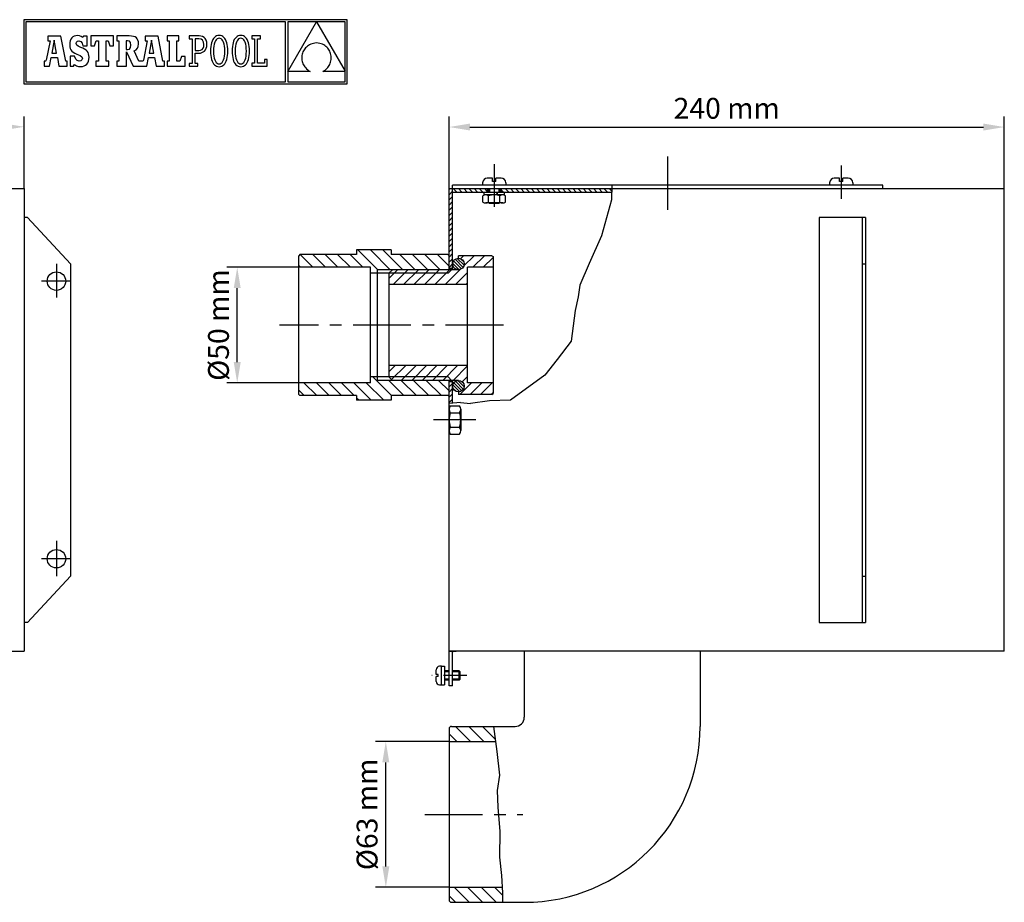
# Model space of a CAD drawing. Extents: x 47 to 804, y 194 to 586.
# Drawn here: x 378 to 804, y 205 to 586 of the extents above; entities that cross this region are included whole.
import ezdxf

# ---------------------------------------------------------------- set-up
doc = ezdxf.new("R2010")
doc.units = 0
doc.header["$LTSCALE"] = 20
doc.linetypes.add('CENTER', pattern=[2, 1.25, -0.25, 0.25, -0.25])
doc.linetypes.add('DASHDOT', pattern=[1, 0.5, -0.25, 0, -0.25])
doc.layers.get('0').update_dxf_attribs({"linetype": 'CONTINUOUS'})
doc.layers.get('DEFPOINTS').update_dxf_attribs({"linetype": 'CONTINUOUS'})
for name, color, linetype in [('1', 7, 'CONTINUOUS'), ('C', 1, 'CONTINUOUS'), ('E', 2, 'CENTER'), ('R1', 91, 'CONTINUOUS'), ('R2', 241, 'CONTINUOUS'), ('R3', 40, 'CONTINUOUS')]:
    doc.layers.add(name, color=color, linetype=linetype)
doc.styles.add('ROM', font='romans')
doc.dimstyles.new('STX3', dxfattribs={"dimscale": 3, "dimtxt": 3, "dimasz": 3, "dimexe": 1.5, "dimexo": 0, "dimgap": 1.2, "dimtad": 1, "dimdec": 3, "dimdsep": 46, "dimtxsty": 'ROM', "dimcen": 1, "dimclrd": 41, "dimclre": 41, "dimclrt": 256, "dimadec": 0, "dimazin": 0, "dimtfac": 1, "dimtix": 1, "dimtmove": 0, "dimatfit": 3, "dimfxl": 0, "dimtolj": 1, "dimarcsym": 0})

# ---------------------------------------------------------------- blocks, each defined once
blk = doc.blocks.new('*D5')
at = {"layer": 'C', "lineweight": -2}
for p, q in [((563.91, 513.34), (563.91, 544.44)), ((803.91, 513.34), (803.91, 544.44)), ((572.91, 539.94), (794.91, 539.94))]:
    blk.add_line(p, q, dxfattribs=at)
at = {"layer": 'C'}
for points in [[(572.91, 541.44), (572.91, 538.44), (563.91, 539.94)], [(794.91, 541.44), (794.91, 538.44), (803.91, 539.94)]]:
    blk.add_solid(points, dxfattribs=at)
at = {"layer": 'DEFPOINTS', "color": 0}
for p in [(803.91, 539.94), (563.91, 513.34), (803.91, 513.34)]:
    blk.add_point(p, dxfattribs=at)
at = {"layer": 'C', "insert": (683.91, 548.04), "char_height": 9, "attachment_point": 5, "style": 'ROM'}
blk.add_mtext('\\A1;240 mm', dxfattribs=at)
blk = doc.blocks.new('*D7')
at = {"layer": 'C', "lineweight": -2}
for p, q in [((563.91, 274.34), (532.05, 274.34)), ((536.55, 220.34), (536.55, 265.34)), ((563.91, 211.34), (532.05, 211.34))]:
    blk.add_line(p, q, dxfattribs=at)
at = {"layer": 'C'}
for points in [[(535.05, 265.34), (538.05, 265.34), (536.55, 274.34)], [(535.05, 220.34), (538.05, 220.34), (536.55, 211.34)]]:
    blk.add_solid(points, dxfattribs=at)
at = {"layer": 'DEFPOINTS', "color": 0}
for p in [(536.55, 274.34), (563.91, 274.34), (563.91, 211.34)]:
    blk.add_point(p, dxfattribs=at)
at = {"layer": 'C', "insert": (528.45, 242.84), "char_height": 9, "attachment_point": 5, "rotation": 90, "style": 'ROM'}
blk.add_mtext('\\A1;%%C63 mm', dxfattribs=at)
blk = doc.blocks.new('*D8')
at = {"layer": 'C', "lineweight": -2}
for p, q in [((133.18, 513.34), (133.18, 544.54)), ((380.18, 513.34), (380.18, 544.54)), ((142.18, 540.04), (371.18, 540.04))]:
    blk.add_line(p, q, dxfattribs=at)
at = {"layer": 'C'}
for points in [[(142.18, 541.54), (142.18, 538.54), (133.18, 540.04)], [(371.18, 541.54), (371.18, 538.54), (380.18, 540.04)]]:
    blk.add_solid(points, dxfattribs=at)
at = {"layer": 'DEFPOINTS', "color": 0}
for p in [(380.18, 540.04), (133.18, 513.34), (380.18, 513.34)]:
    blk.add_point(p, dxfattribs=at)
at = {"layer": 'C', "insert": (256.68, 548.14), "char_height": 9, "attachment_point": 5, "style": 'ROM'}
blk.add_mtext('\\A1;247 mm', dxfattribs=at)
blk = doc.blocks.new('076100001')
at = {"layer": 'R1'}
h = blk.add_hatch(dxfattribs=at)
h.set_pattern_fill('ANSI31', color=256, scale=0.3, angle=90, style=0)
h.set_pattern_definition([(135, (2957.1341, -1823.0381), (-0.6735192, -0.6735192), [])])
h.paths.add_polyline_path([(-1.5, 26.4, 1), (-6.5, 26.4, 1)])
h.paths.add_polyline_path([(-6.5, -26.4, 1), (-1.5, -26.4, 1)])
at = {"layer": 'R2'}
h = blk.add_hatch(dxfattribs=at)
h.set_pattern_fill('ANSI31', color=256, style=0)
h.set_pattern_definition([(45, (2953.7097, -1833.307), (-2.245064, 2.245064), [])])
h.paths.add_polyline_path([(0, 25), (11, 25), (11, 29.58), (10.5, 30), (-4, 30), (-4, 28.9, -0.414214), (-1.5, 26.4, -0.414214), (-4, 23.9), (-7, 23.9), (-8.48, 22.42), (-34, 22.42), (-34, 17.5), (0, 17.5)])
h.paths.add_polyline_path([(0, -17.5), (-34, -17.5), (-34, -22.42), (-8.48, -22.42), (-7, -23.9), (-4, -23.9, -0.414214), (-1.5, -26.4, -0.414214), (-4, -28.9), (-4, -30), (10.5, -30), (11, -29.58), (11, -25), (0, -25)])
h.paths.add_polyline_path([(-8.48, -22.42), (-34, -22.42), (-32.52, -23.9), (-7, -23.9)], flags=16)
h.paths.add_polyline_path([(-7, 23.9), (-32.52, 23.9), (-34, 22.42), (-8.48, 22.42)], flags=16)
for p, q in [((10.5, 30), (-4, 30)), ((-4, 28.9), (-4, 30)), ((10.5, 30), (11, 29.58)), ((11, 29.58), (11, -29.58)), ((-34, 22.42), (-32.52, 23.9)), ((-34, 22.42), (-34, -22.42)), ((-4, 23.9), (-32.52, 23.9)), ((0, -25), (0, 25)), ((11, 25), (0, 25)), ((0, 17.5), (-34, 17.5)), ((0, -17.5), (-34, -17.5)), ((-34, -22.42), (-32.52, -23.9)), ((-4, -23.9), (-32.52, -23.9)), ((11, -25), (0, -25)), ((-4, -28.9), (-4, -30)), ((10.5, -30), (11, -29.58)), ((10.5, -30), (-4, -30))]:
    blk.add_line(p, q)
for centre in [(-4, 26.4), (-4, -26.4)]:
    blk.add_circle(centre, 2.5)
at = {"layer": 'R1'}
for p, q in [((-8.48, 22.42), (-34, 22.42)), ((-8.48, 22.42), (-7, 23.9)), ((-8.48, -22.42), (-34, -22.42)), ((-8.48, -22.42), (-7, -23.9))]:
    blk.add_line(p, q, dxfattribs=at)
blk = doc.blocks.new('*D10')
at = {"layer": 'C', "lineweight": -2}
for p, q in [((499.67, 479.34), (467.81, 479.34)), ((472.31, 438.34), (472.31, 470.34)), ((498.91, 429.34), (467.81, 429.34))]:
    blk.add_line(p, q, dxfattribs=at)
at = {"layer": 'C'}
for points in [[(470.81, 470.34), (473.81, 470.34), (472.31, 479.34)], [(470.81, 438.34), (473.81, 438.34), (472.31, 429.34)]]:
    blk.add_solid(points, dxfattribs=at)
at = {"layer": 'DEFPOINTS', "color": 0}
for p in [(472.31, 479.34), (499.67, 479.34), (498.91, 429.34)]:
    blk.add_point(p, dxfattribs=at)
at = {"layer": 'C', "insert": (464.21, 454.34), "char_height": 9, "attachment_point": 5, "rotation": 90, "style": 'ROM'}
blk.add_mtext('\\A1;%%C50 mm', dxfattribs=at)

msp = doc.modelspace()

# ---------------------------------------------------------------- hatches: boundary and pattern name
at = {"layer": 'R1'}
h = msp.add_hatch(dxfattribs=at)
h.set_pattern_fill('ANSI31', color=256, scale=0.5, style=0)
h.set_pattern_definition([(45, (1061.1765, -1322.4298), (-1.122532, 1.122532), [])])
h.paths.add_polyline_path([(563.9087, 478.8399), (565.4087, 478.8399), (565.4087, 513.3399), (563.9087, 513.3399)])
h.paths.add_polyline_path([(565.4087, 429.8399), (563.9087, 429.8399), (563.9087, 420.4908), (565.4087, 420.627)])
h = msp.add_hatch(dxfattribs=at)
h.set_pattern_fill('ANSI31', color=256, scale=0.5, angle=90, style=0)
h.set_pattern_definition([(135, (1061.1765, -1322.4298), (-1.122532, -1.122532), [])])
h.paths.add_polyline_path([(634.2112, 511.8399), (634.2648, 513.3399), (586.4087, 513.3399), (586.4087, 511.8399)])
h.paths.add_polyline_path([(565.4087, 513.3399), (565.4087, 511.8399), (580.4087, 511.8399), (580.4087, 513.3399)])
h = msp.add_hatch(dxfattribs=at)
h.set_pattern_fill('ANSI31', color=256, scale=1.2, angle=90, style=0)
h.set_pattern_definition([(135, (1061.1765, -1305.2797), (-2.694077, -2.694077), [])])
h.paths.add_polyline_path([(538.9087, 421.8399), (538.9087, 423.8399), (563.4087, 423.8399), (563.9087, 424.3399), (563.9087, 430.4399), (539.3887, 430.4399), (532.9087, 430.4399), (532.9087, 431.9199), (529.9087, 431.9199), (529.9087, 429.3399), (498.9087, 429.3399), (498.9087, 424.3399), (499.4087, 423.8399), (523.9087, 423.8399), (523.9087, 421.8399)])
h.paths.add_polyline_path([(539.3887, 478.2399), (563.9087, 478.2399), (563.9087, 484.3399), (563.4087, 484.8399), (538.9087, 484.8399), (538.9087, 486.8399), (523.9087, 486.8399), (523.9087, 484.8399), (499.4087, 484.8399), (498.9087, 484.3399), (498.9087, 479.3399), (529.9087, 479.3399), (529.9087, 476.7599), (532.9087, 476.7599), (532.9087, 478.2399)])
h = msp.add_hatch(dxfattribs=at)
h.set_pattern_fill('ANSI31', color=256, scale=1.3, angle=90, style=0)
h.set_pattern_definition([(135, (1061.1765, -1305.2797), (-2.918583, -2.918583), [])])
h.paths.add_polyline_path([(583.0938, 280.8399), (564.9087, 280.8399, 0.41421356), (563.9087, 279.8399), (563.9087, 274.3399), (583.9642, 274.3399)])
h.paths.add_polyline_path([(587.0341, 208.8671), (586.8744, 211.3399), (563.9087, 211.3399), (563.9087, 205.8399, 0.41421356), (564.9087, 204.8399), (587.0341, 204.8399)])

# ---------------------------------------------------------------- linework, layer by layer
at = {"color": 7, "linetype": 'Continuous'}
for p, q in [((380.1194, 586.3372), (380.1194, 558.6493)), ((519.8793, 586.3372), (380.1194, 586.3372)), ((380.9994, 585.4572), (380.9994, 559.5293)), ((493.2287, 585.4572), (380.9994, 585.4572)), ((493.2287, 559.5293), (493.2287, 585.4572)), ((506.5244, 585.4222), (494.1486, 585.4222)), ((494.1486, 563.9867), (506.5244, 585.4222)), ((494.1486, 585.4222), (494.1486, 563.9867)), ((518.9993, 585.4222), (506.5687, 585.4222)), ((506.5687, 585.4222), (518.9993, 564.0874)), ((518.9993, 564.0874), (518.9993, 585.4222)), ((519.8793, 558.6493), (519.8793, 586.3372)), ((396.1317, 579.254), (390.4668, 579.254)), ((390.4668, 579.254), (390.4668, 577.1722)), ((398.1651, 568.3604), (396.1317, 579.254)), ((401.2689, 578.893), (400.7876, 578.4584)), ((401.8493, 579.2073), (401.2689, 578.893)), ((402.5261, 579.398), (401.8493, 579.2073)), ((403.2964, 579.4622), (402.5261, 579.398)), ((404.1739, 579.3791), (403.2964, 579.4622)), ((404.9057, 579.1195), (404.1739, 579.3791)), ((405.5416, 578.6679), (404.9057, 579.1195)), ((405.8868, 579.2721), (405.5416, 578.6679)), ((407.4931, 579.2721), (405.8868, 579.2721)), ((407.4931, 575.0062), (407.4931, 579.2721)), ((409.0105, 579.3024), (409.0105, 575.0417)), ((418.8389, 579.3024), (409.0105, 579.3024)), ((418.8389, 575.0417), (418.8389, 579.3024)), ((420.2639, 579.2912), (420.2639, 577.2015)), ((425.5663, 579.2912), (420.2639, 579.2912)), ((426.5886, 579.2462), (425.5663, 579.2912)), ((427.4464, 579.1061), (426.5886, 579.2462)), ((428.1483, 578.8631), (427.4464, 579.1061)), ((428.7031, 578.5096), (428.1483, 578.8631)), ((432.4892, 579.254), (432.4892, 577.1722)), ((438.1541, 579.254), (432.4892, 579.254)), ((440.1875, 568.3604), (438.1541, 579.254)), ((447.1139, 579.3024), (442.0789, 579.3024)), ((442.0789, 579.3024), (442.0789, 577.1722)), ((447.1139, 577.1722), (447.1139, 579.3024)), ((451.602, 579.2977), (451.6025, 578.0879)), ((452.8172, 579.2974), (451.602, 579.2977)), ((455.8406, 579.2974), (452.8172, 579.2974)), ((456.6331, 579.228), (455.8406, 579.2974)), ((457.3511, 579.017), (456.6331, 579.228)), ((457.9773, 578.6597), (457.3511, 579.017)), ((462.894, 579.0431), (462.4539, 578.6932)), ((463.3847, 579.2965), (462.894, 579.0431)), ((463.9256, 579.4507), (463.3847, 579.2965)), ((464.5165, 579.5027), (463.9256, 579.4507)), ((465.1076, 579.451), (464.5165, 579.5027)), ((465.6485, 579.2979), (465.1076, 579.451)), ((466.1392, 579.0457), (465.6485, 579.2979)), ((466.5793, 578.6973), (466.1392, 579.0457)), ((472.2277, 579.0431), (471.7876, 578.6932)), ((472.7184, 579.2965), (472.2277, 579.0431)), ((473.2594, 579.4507), (472.7184, 579.2965)), ((473.8504, 579.5027), (473.2594, 579.4507)), ((474.4413, 579.451), (473.8504, 579.5027)), ((474.9822, 579.2979), (474.4413, 579.451)), ((475.4728, 579.0457), (474.9822, 579.2979)), ((475.913, 578.6973), (475.4728, 579.0457)), ((478.6344, 579.3024), (478.6344, 578.0434)), ((482.4105, 579.3024), (478.6344, 579.3024)), ((482.4105, 578.0449), (482.4105, 579.3024)), ((391.3868, 577.1722), (389.774, 568.7735)), ((390.4668, 577.1722), (391.3868, 577.1722)), ((393.2267, 577.4627), (392.1651, 571.8952)), ((394.2398, 571.8955), (393.2267, 577.4627)), ((399.9672, 576.4622), (399.911, 575.5762)), ((399.911, 575.5762), (399.96, 574.6741)), ((399.96, 574.6741), (400.1169, 573.9093)), ((400.1339, 577.2399), (399.9672, 576.4622)), ((400.4083, 577.9064), (400.1339, 577.2399)), ((400.7876, 578.4584), (400.4083, 577.9064)), ((402.7607, 576.0082), (402.897, 576.6152)), ((402.913, 575.3352), (402.7607, 576.0082)), ((402.897, 576.6152), (403.275, 577.0187)), ((403.4952, 574.8274), (402.913, 575.3352)), ((403.275, 577.0187), (403.8488, 577.1652)), ((404.6953, 574.3157), (403.4952, 574.8274)), ((403.8488, 577.1652), (404.6715, 576.9086)), ((404.6715, 576.9086), (405.2485, 576.1724)), ((405.2485, 576.1724), (405.5416, 575.0062)), ((405.5416, 575.0062), (407.4931, 575.0062)), ((409.0105, 575.0417), (410.5596, 575.0417)), ((410.5596, 575.0417), (411.2859, 577.1722)), ((411.2859, 577.1722), (412.351, 577.1722)), ((412.351, 577.1722), (412.351, 568.3604)), ((415.595, 577.1722), (416.5633, 577.1722)), ((415.595, 568.3604), (415.595, 577.1722)), ((416.5633, 577.1722), (417.2895, 575.0417)), ((417.2895, 575.0417), (418.8389, 575.0417)), ((420.2639, 577.2015), (421.1105, 577.2015)), ((421.1105, 577.2015), (421.1105, 568.3587)), ((424.8582, 577.2016), (424.3748, 577.2016)), ((424.3748, 577.2016), (424.3748, 573.4363)), ((425.7225, 577.0308), (424.8582, 577.2016)), ((426.1876, 576.4569), (425.7225, 577.0308)), ((426.1767, 574.2756), (426.3264, 575.3879)), ((426.3264, 575.3879), (426.1876, 576.4569)), ((429.1196, 578.0379), (428.7031, 578.5096)), ((429.4062, 577.4404), (429.1196, 578.0379)), ((429.2084, 573.9717), (429.5276, 574.7732)), ((429.5718, 576.7093), (429.4062, 577.4404)), ((429.5276, 574.7732), (429.6251, 575.8369)), ((429.6251, 575.8369), (429.5718, 576.7093)), ((433.4094, 577.1722), (431.7964, 568.7735)), ((432.4892, 577.1722), (433.4094, 577.1722)), ((435.2492, 577.4627), (434.1874, 571.8952)), ((436.2625, 571.8955), (435.2492, 577.4627)), ((442.0789, 577.1722), (442.902, 577.1722)), ((442.902, 577.1722), (442.902, 568.3604)), ((446.1456, 568.3604), (446.1456, 577.1722)), ((446.1456, 577.1722), (447.1139, 577.1722)), ((451.6025, 578.0879), (452.8172, 578.0879)), ((452.8172, 578.0879), (452.8172, 567.4435)), ((455.7849, 578.0842), (454.1238, 578.0842)), ((454.1238, 578.0842), (454.1238, 573.0823)), ((456.6922, 577.9247), (455.7849, 578.0842)), ((457.3597, 577.452), (456.6922, 577.9247)), ((457.7716, 576.6747), (457.3597, 577.452)), ((457.5524, 574.0054), (457.8216, 574.7091)), ((457.9125, 575.6017), (457.7716, 576.6747)), ((457.8216, 574.7091), (457.9125, 575.6017)), ((458.4946, 578.1516), (457.9773, 578.6597)), ((458.8854, 577.488), (458.4946, 578.1516)), ((459.1326, 576.6645), (458.8854, 577.488)), ((458.9404, 573.9871), (459.1469, 574.7681)), ((459.2189, 575.6765), (459.1326, 576.6645)), ((459.1469, 574.7681), (459.2189, 575.6765)), ((460.8893, 574.7286), (460.8102, 573.7835)), ((461.0206, 575.5972), (460.8893, 574.7286)), ((461.2041, 576.3864), (461.0206, 575.5972)), ((461.4395, 577.0935), (461.2041, 576.3864)), ((461.7264, 577.7156), (461.4395, 577.0935)), ((462.0646, 578.2498), (461.7264, 577.7156)), ((462.4539, 578.6932), (462.0646, 578.2498)), ((462.2242, 574.9374), (462.1245, 573.9179)), ((462.3863, 575.8231), (462.2242, 574.9374)), ((462.6073, 576.5742), (462.3863, 575.8231)), ((462.8841, 577.1901), (462.6073, 576.5742)), ((463.213, 577.6702), (462.8841, 577.1901)), ((463.5908, 578.0139), (463.213, 577.6702)), ((464.014, 578.2206), (463.5908, 578.0139)), ((464.4793, 578.2896), (464.014, 578.2206)), ((464.9522, 578.2199), (464.4793, 578.2896)), ((465.3849, 578.0117), (464.9522, 578.2199)), ((465.7734, 577.666), (465.3849, 578.0117)), ((466.1135, 577.1839), (465.7734, 577.666)), ((466.4011, 576.5664), (466.1135, 577.1839)), ((466.632, 575.8147), (466.4011, 576.5664)), ((466.9687, 578.2554), (466.5793, 578.6973)), ((466.8021, 574.9299), (466.632, 575.8147)), ((466.9071, 573.9129), (466.8021, 574.9299)), ((467.3069, 577.7225), (466.9687, 578.2554)), ((467.5938, 577.1014), (467.3069, 577.7225)), ((467.8291, 576.3946), (467.5938, 577.1014)), ((468.0126, 575.6049), (467.8291, 576.3946)), ((468.1441, 574.735), (468.0126, 575.6049)), ((468.223, 573.7874), (468.1441, 574.735)), ((470.2229, 574.7286), (470.1438, 573.7835)), ((470.3542, 575.5972), (470.2229, 574.7286)), ((470.5377, 576.3864), (470.3542, 575.5972)), ((470.7731, 577.0935), (470.5377, 576.3864)), ((471.06, 577.7156), (470.7731, 577.0935)), ((471.3983, 578.2498), (471.06, 577.7156)), ((471.7876, 578.6932), (471.3983, 578.2498)), ((471.5578, 574.9374), (471.458, 573.9179)), ((471.72, 575.8231), (471.5578, 574.9374)), ((471.9411, 576.5742), (471.72, 575.8231)), ((472.2178, 577.1901), (471.9411, 576.5742)), ((472.5468, 577.6702), (472.2178, 577.1901)), ((472.9246, 578.0139), (472.5468, 577.6702)), ((473.3478, 578.2206), (472.9246, 578.0139)), ((473.8132, 578.2896), (473.3478, 578.2206)), ((474.286, 578.2199), (473.8132, 578.2896)), ((474.7187, 578.0117), (474.286, 578.2199)), ((475.1071, 577.666), (474.7187, 578.0117)), ((475.4471, 577.1839), (475.1071, 577.666)), ((475.7347, 576.5664), (475.4471, 577.1839)), ((475.9656, 575.8147), (475.7347, 576.5664)), ((476.3023, 578.2554), (475.913, 578.6973)), ((476.1356, 574.9299), (475.9656, 575.8147)), ((476.2407, 573.9129), (476.1356, 574.9299)), ((476.6405, 577.7225), (476.3023, 578.2554)), ((476.9274, 577.1014), (476.6405, 577.7225)), ((477.1627, 576.3946), (476.9274, 577.1014)), ((477.3462, 575.6049), (477.1627, 576.3946)), ((477.4776, 574.735), (477.3462, 575.6049)), ((477.5566, 573.7874), (477.4776, 574.735)), ((478.6344, 578.0434), (479.8435, 578.0434)), ((479.8435, 578.0434), (479.8435, 567.4822)), ((481.1508, 578.0449), (482.4105, 578.0449)), ((481.1508, 567.4887), (481.1508, 578.0449)), ((502.6231, 574.876), (502.2054, 574.5266)), ((503.0785, 575.1937), (502.6231, 574.876)), ((503.5716, 575.477), (503.0785, 575.1937)), ((504.1017, 575.7233), (503.5716, 575.477)), ((504.6687, 575.9298), (504.1017, 575.7233)), ((505.2722, 576.0938), (504.6687, 575.9298)), ((505.9117, 576.2127), (505.2722, 576.0938)), ((506.5871, 576.2836), (505.9117, 576.2127)), ((507.2995, 576.2094), (506.5871, 576.2836)), ((507.9686, 576.0834), (507.2995, 576.2094)), ((508.5948, 575.9089), (507.9686, 576.0834)), ((509.178, 575.6891), (508.5948, 575.9089)), ((509.7185, 575.427), (509.178, 575.6891)), ((510.2164, 575.1257), (509.7185, 575.427)), ((510.6718, 574.7882), (510.2164, 575.1257)), ((511.085, 574.4179), (510.6718, 574.7882)), ((392.1651, 571.8952), (394.2398, 571.8955)), ((400.1011, 570.5332), (400.1011, 566.2499)), ((401.9837, 570.5332), (400.1011, 570.5332)), ((400.1169, 573.9093), (400.3964, 573.2624)), ((400.3964, 573.2624), (400.8134, 572.7138)), ((400.8134, 572.7138), (401.3826, 572.2445)), ((401.3826, 572.2445), (402.1189, 571.835)), ((402.482, 569.3269), (401.9837, 570.5332)), ((402.1189, 571.835), (403.0371, 571.4659)), ((403.0371, 571.4659), (404.4828, 570.8684)), ((404.4828, 570.8684), (405.1955, 570.3131)), ((405.5968, 573.9603), (404.6953, 574.3157)), ((406.3513, 573.5743), (405.5968, 573.9603)), ((406.9669, 573.1483), (406.3513, 573.5743)), ((407.452, 572.6726), (406.9669, 573.1483)), ((407.8148, 572.138), (407.452, 572.6726)), ((408.0637, 571.5346), (407.8148, 572.138)), ((408.207, 570.8532), (408.0637, 571.5346)), ((408.2529, 570.0841), (408.207, 570.8532)), ((424.3748, 573.4363), (424.8755, 573.4363)), ((424.3868, 572.4345), (427.3107, 566.2306)), ((424.3888, 566.2306), (424.3868, 572.4345)), ((424.8755, 573.4363), (425.7046, 573.6391)), ((425.7046, 573.6391), (426.1767, 574.2756)), ((427.7425, 572.8836), (428.6268, 573.3646)), ((429.8495, 568.3587), (427.7425, 572.8836)), ((428.6268, 573.3646), (429.2084, 573.9717)), ((434.1874, 571.8952), (436.2625, 571.8955)), ((448.2761, 570.4906), (447.5498, 568.3604)), ((449.7771, 570.4906), (448.2761, 570.4906)), ((449.7771, 566.23), (449.7771, 570.4906)), ((454.1237, 571.869), (455.6728, 571.869)), ((454.1237, 567.4438), (454.1237, 571.869)), ((454.1238, 573.0823), (455.7289, 573.0823)), ((455.6728, 571.869), (456.3878, 571.9262)), ((455.7289, 573.0823), (456.5008, 573.1867)), ((456.3878, 571.9262), (457.0537, 572.0991)), ((456.5008, 573.1867), (457.1104, 573.4962)), ((457.0537, 572.0991), (457.6561, 572.3897)), ((457.1104, 573.4962), (457.5524, 574.0054)), ((457.6561, 572.3897), (458.1807, 572.7999)), ((458.1807, 572.7999), (458.6136, 573.3317)), ((458.6136, 573.3317), (458.9404, 573.9871)), ((460.8102, 573.7835), (460.7839, 572.7649)), ((460.7839, 572.7649), (460.8099, 571.7423)), ((460.8099, 571.7423), (460.8879, 570.7947)), ((460.8879, 570.7947), (461.0177, 569.9248)), ((462.1245, 573.9179), (462.0904, 572.765)), ((462.0904, 572.765), (462.1257, 571.617)), ((462.1257, 571.617), (462.2291, 570.5999)), ((462.2291, 570.5999), (462.3966, 569.7151)), ((466.6423, 569.7068), (466.807, 570.5924)), ((466.807, 570.5924), (466.9084, 571.612)), ((466.943, 572.765), (466.9071, 573.9129)), ((466.9084, 571.612), (466.943, 572.765)), ((468.0097, 569.9325), (468.1427, 570.8011)), ((468.1427, 570.8011), (468.2227, 571.7462)), ((468.2227, 571.7462), (468.2495, 572.7649)), ((468.2495, 572.7649), (468.223, 573.7874)), ((470.1438, 573.7835), (470.1175, 572.7649)), ((470.1175, 572.7649), (470.1435, 571.7423)), ((470.1435, 571.7423), (470.2215, 570.7947)), ((470.2215, 570.7947), (470.3513, 569.9248)), ((471.458, 573.9179), (471.424, 572.765)), ((471.424, 572.765), (471.4593, 571.617)), ((471.4593, 571.617), (471.5627, 570.5999)), ((471.5627, 570.5999), (471.7302, 569.7151)), ((475.9759, 569.7068), (476.1405, 570.5924)), ((476.1405, 570.5924), (476.242, 571.612)), ((476.2766, 572.765), (476.2407, 573.9129)), ((476.242, 571.612), (476.2766, 572.765)), ((477.3433, 569.9325), (477.4763, 570.8011)), ((477.4763, 570.8011), (477.5563, 571.7462)), ((477.5563, 571.7462), (477.583, 572.7649)), ((477.583, 572.7649), (477.5566, 573.7874)), ((500.2048, 570.404), (500.1842, 569.8869)), ((500.2667, 570.9166), (500.2048, 570.404)), ((500.3695, 571.4218), (500.2667, 570.9166)), ((500.5128, 571.9171), (500.3695, 571.4218)), ((500.6963, 572.3996), (500.5128, 571.9171)), ((500.9198, 572.8667), (500.6963, 572.3996)), ((501.1827, 573.3157), (500.9198, 572.8667)), ((501.4849, 573.7438), (501.1827, 573.3157)), ((501.8259, 574.1483), (501.4849, 573.7438)), ((502.2054, 574.5266), (501.8259, 574.1483)), ((511.456, 574.0177), (511.085, 574.4179)), ((511.785, 573.5909), (511.456, 574.0177)), ((512.0722, 573.1404), (511.785, 573.5909)), ((512.3177, 572.6695), (512.0722, 573.1404)), ((512.5218, 572.1811), (512.3177, 572.6695)), ((512.6845, 571.6785), (512.5218, 572.1811)), ((512.8059, 571.1649), (512.6845, 571.6785)), ((512.8863, 570.6431), (512.8059, 571.1649)), ((512.9258, 570.1165), (512.8863, 570.6431)), ((388.8207, 568.3604), (388.8207, 566.23)), ((389.1847, 568.3604), (388.8207, 568.3604)), ((388.8207, 566.23), (391.2093, 566.23)), ((389.4065, 568.3834), (389.1847, 568.3604)), ((389.6205, 568.5), (389.4065, 568.3834)), ((389.774, 568.7735), (389.6205, 568.5)), ((391.2093, 566.23), (391.8772, 570.0251)), ((391.8772, 570.0251), (394.5527, 570.0102)), ((394.5527, 570.0102), (395.1948, 566.23)), ((395.1948, 566.23), (398.843, 566.23)), ((398.843, 568.3604), (398.1651, 568.3604)), ((398.843, 566.23), (398.843, 568.3604)), ((400.1011, 566.2499), (401.5865, 566.2499)), ((401.5865, 566.2499), (401.9837, 566.9753)), ((401.9837, 566.9753), (402.83, 566.4464)), ((403.1491, 568.6424), (402.482, 569.3269)), ((402.83, 566.4464), (403.6763, 566.1516)), ((404.0388, 568.4261), (403.1491, 568.6424)), ((403.6763, 566.1516), (404.6261, 566.0601)), ((404.7259, 568.586), (404.0388, 568.4261)), ((404.6261, 566.0601), (405.4216, 566.1317)), ((405.2057, 569.0146), (404.7259, 568.586)), ((405.1955, 570.3131), (405.3861, 569.635)), ((405.3861, 569.635), (405.2057, 569.0146)), ((405.4216, 566.1317), (406.1328, 566.3416)), ((406.1328, 566.3416), (406.7527, 566.6822)), ((406.7527, 566.6822), (407.275, 567.146)), ((407.275, 567.146), (407.6928, 567.7256)), ((407.6928, 567.7256), (407.9995, 568.4135)), ((407.9995, 568.4135), (408.1884, 569.2021)), ((408.1884, 569.2021), (408.2529, 570.0841)), ((411.1407, 568.3604), (411.1407, 566.23)), ((412.351, 568.3604), (411.1407, 568.3604)), ((411.1407, 566.23), (416.7569, 566.23)), ((416.7569, 568.3604), (415.595, 568.3604)), ((416.7569, 566.23), (416.7569, 568.3604)), ((420.2639, 568.3587), (420.2639, 566.2306)), ((421.1105, 568.3587), (420.2639, 568.3587)), ((420.2639, 566.2306), (424.3888, 566.2306)), ((427.3107, 566.2306), (433.232, 566.23)), ((431.2073, 568.3604), (429.8495, 568.3587)), ((431.429, 568.3834), (431.2073, 568.3604)), ((431.643, 568.5), (431.429, 568.3834)), ((431.7964, 568.7735), (431.643, 568.5)), ((433.232, 566.23), (433.8998, 570.0251)), ((433.8998, 570.0251), (436.5751, 570.0102)), ((436.5751, 570.0102), (437.2175, 566.23)), ((437.2175, 566.23), (440.8653, 566.23)), ((440.8653, 568.3604), (440.1875, 568.3604)), ((440.8653, 566.23), (440.8653, 568.3604)), ((442.0789, 568.3604), (442.0789, 566.23)), ((442.902, 568.3604), (442.0789, 568.3604)), ((442.0789, 566.23), (449.7771, 566.23)), ((447.5498, 568.3604), (446.1456, 568.3604)), ((452.8172, 567.4435), (451.6113, 567.4432)), ((451.6113, 567.4432), (451.6113, 566.2323)), ((451.6113, 566.2323), (455.344, 566.2323)), ((455.3425, 567.4432), (454.1237, 567.4438)), ((455.344, 566.2323), (455.3425, 567.4432)), ((461.0177, 569.9248), (461.1993, 569.1351)), ((461.1993, 569.1351), (461.4324, 568.4283)), ((461.4324, 568.4283), (461.7171, 567.8072)), ((461.7171, 567.8072), (462.053, 567.2743)), ((462.053, 567.2743), (462.4401, 566.8324)), ((462.3966, 569.7151), (462.6246, 568.9634)), ((462.4401, 566.8324), (462.8783, 566.484)), ((462.6246, 568.9634), (462.909, 568.346)), ((462.8783, 566.484), (463.3674, 566.2318)), ((462.909, 568.346), (463.2462, 567.8638)), ((463.2462, 567.8638), (463.6321, 567.5181)), ((463.3674, 566.2318), (463.9074, 566.0787)), ((463.6321, 567.5181), (464.0631, 567.31)), ((464.0631, 567.31), (464.5353, 567.2403)), ((464.5353, 567.2403), (465.0014, 567.3093)), ((465.0014, 567.3093), (465.4264, 567.516)), ((465.0894, 566.079), (465.6313, 566.2332)), ((465.4264, 567.516), (465.8066, 567.8597)), ((465.6313, 566.2332), (466.1235, 566.4866)), ((465.8066, 567.8597), (466.1385, 568.3398)), ((466.1235, 566.4866), (466.5655, 566.8365)), ((466.1385, 568.3398), (466.4183, 568.9557)), ((466.4183, 568.9557), (466.6423, 569.7068)), ((466.5655, 566.8365), (466.957, 567.2799)), ((466.957, 567.2799), (467.2975, 567.8141)), ((467.2975, 567.8141), (467.5868, 568.4362)), ((467.5868, 568.4362), (467.8243, 569.1433)), ((467.8243, 569.1433), (468.0097, 569.9325)), ((470.3513, 569.9248), (470.5329, 569.1351)), ((470.5329, 569.1351), (470.766, 568.4283)), ((470.766, 568.4283), (471.0507, 567.8072)), ((471.0507, 567.8072), (471.3865, 567.2743)), ((471.3865, 567.2743), (471.7737, 566.8324)), ((471.7302, 569.7151), (471.9582, 568.9634)), ((471.7737, 566.8324), (472.2119, 566.484)), ((471.9582, 568.9634), (472.2427, 568.346)), ((472.2119, 566.484), (472.701, 566.2318)), ((472.2427, 568.346), (472.5798, 567.8638)), ((472.5798, 567.8638), (472.9659, 567.5181)), ((472.701, 566.2318), (473.241, 566.0787)), ((472.9659, 567.5181), (473.3968, 567.31)), ((473.3968, 567.31), (473.8689, 567.2403)), ((473.8689, 567.2403), (474.3349, 567.3093)), ((474.3349, 567.3093), (474.7599, 567.516)), ((474.423, 566.079), (474.9649, 566.2332)), ((474.7599, 567.516), (475.1402, 567.8597)), ((474.9649, 566.2332), (475.4571, 566.4866)), ((475.1402, 567.8597), (475.4721, 568.3398)), ((475.4571, 566.4866), (475.8992, 566.8365)), ((475.4721, 568.3398), (475.7519, 568.9557)), ((475.7519, 568.9557), (475.9759, 569.7068)), ((475.8992, 566.8365), (476.2907, 567.2799)), ((476.2907, 567.2799), (476.6312, 567.8141)), ((476.6312, 567.8141), (476.9204, 568.4362)), ((476.9204, 568.4362), (477.158, 569.1433)), ((477.158, 569.1433), (477.3433, 569.9325)), ((479.8435, 567.4822), (478.5877, 567.4822)), ((478.5877, 567.4822), (478.5877, 566.23)), ((478.5877, 566.23), (485.3147, 566.23)), ((484.1006, 567.4887), (481.1508, 567.4887)), ((484.1006, 569.0879), (484.1006, 567.4887)), ((485.3147, 569.0879), (484.1006, 569.0879)), ((485.3147, 566.23), (485.3147, 569.0879)), ((500.1842, 569.8869), (500.2051, 569.3677)), ((500.2051, 569.3677), (500.2679, 568.8494)), ((500.2679, 568.8494), (500.3731, 568.3346)), ((500.3731, 568.3346), (500.5207, 567.826)), ((500.5207, 567.826), (500.7113, 567.3263)), ((500.7113, 567.3263), (500.9453, 566.8381)), ((500.9453, 566.8381), (501.2227, 566.3643)), ((501.2227, 566.3643), (501.5442, 565.9076)), ((511.4658, 565.6703), (511.7876, 566.1008)), ((511.7876, 566.1008), (512.0698, 566.5546)), ((512.0698, 566.5546), (512.3123, 567.0283)), ((512.3123, 567.0283), (512.515, 567.5189)), ((512.515, 567.5189), (512.6778, 568.0232)), ((512.6778, 568.0232), (512.8003, 568.5384)), ((512.8003, 568.5384), (512.8827, 569.061)), ((512.8827, 569.061), (512.9245, 569.5881)), ((512.9245, 569.5881), (512.9258, 570.1165)), ((463.9074, 566.0787), (464.498, 566.027)), ((464.498, 566.027), (465.0894, 566.079)), ((473.241, 566.0787), (473.8316, 566.027)), ((473.8316, 566.027), (474.423, 566.079)), ((494.1486, 563.9736), (494.1486, 559.5296)), ((503.8227, 563.9736), (494.1486, 563.9736)), ((501.5442, 565.9076), (501.91, 565.4706)), ((501.91, 565.4706), (502.3204, 565.0559)), ((502.3204, 565.0559), (502.7758, 564.6664)), ((502.7758, 564.6664), (503.2764, 564.3047)), ((503.2764, 564.3047), (503.8227, 563.9736)), ((509.2697, 563.9736), (509.7867, 564.2417)), ((518.9993, 563.9736), (509.2697, 563.9736)), ((509.7867, 564.2417), (510.265, 564.5486)), ((510.265, 564.5486), (510.7044, 564.891)), ((510.7044, 564.891), (511.1047, 565.266)), ((511.1047, 565.266), (511.4658, 565.6703)), ((518.9993, 559.5296), (518.9993, 563.9736)), ((380.1194, 558.6493), (519.8793, 558.6493)), ((380.9994, 559.5293), (493.2287, 559.5293)), ((494.1486, 559.5296), (518.9993, 559.5296))]:
    msp.add_line(p, q, dxfattribs=at)
for p, q in [((578.4087, 515.8399), (578.4087, 514.8399)), ((582.6587, 517.8399), (580.4087, 517.8399)), ((582.6587, 516.3399), (582.6587, 517.8399)), ((584.1587, 516.3399), (582.6587, 516.3399)), ((586.4087, 517.8399), (584.1587, 517.8399)), ((584.1587, 516.3399), (584.1587, 517.8399)), ((588.4087, 515.8399), (588.4087, 514.8399)), ((728.4087, 515.8399), (728.4087, 514.8399)), ((732.6587, 517.8399), (730.4087, 517.8399)), ((732.6587, 516.3399), (732.6587, 517.8399)), ((734.1587, 516.3399), (732.6587, 516.3399)), ((736.4087, 517.8399), (734.1587, 517.8399)), ((734.1587, 516.3399), (734.1587, 517.8399)), ((738.4087, 515.8399), (738.4087, 514.8399)), ((133.1764, 513.3399), (380.1764, 513.3399)), ((380.1764, 513.3399), (380.1764, 313.3399)), ((563.9087, 513.3399), (803.9087, 513.3399)), ((563.9087, 478.2399), (563.9087, 513.3399)), ((751.4087, 514.8399), (565.4087, 514.8399)), ((565.4087, 513.3399), (565.4087, 514.8399)), ((565.4087, 478.2399), (565.4087, 513.3399)), ((565.4087, 511.8399), (634.2112, 511.8399)), ((588.4087, 514.8399), (578.4087, 514.8399)), ((579.0587, 510.6399), (579.0587, 511.8399)), ((580.4087, 513.3399), (580.4087, 511.8399)), ((580.4087, 511.8399), (583.4087, 511.8399)), ((580.9087, 513.3399), (580.9087, 511.8399)), ((583.4087, 511.8399), (586.4087, 511.8399)), ((584.3413, 511.8399), (584.5792, 510.6399)), ((584.5792, 511.8399), (584.8172, 510.6399)), ((585.9087, 513.3399), (585.9087, 511.8399)), ((586.4087, 513.3399), (586.4087, 511.8399)), ((587.7587, 511.8399), (587.7587, 510.6399)), ((738.4087, 514.8399), (728.4087, 514.8399)), ((751.4087, 513.3399), (751.4087, 514.8399)), ((803.9087, 313.3399), (803.9087, 513.3399)), ((578.5012, 507.5195), (578.5012, 510.2603)), ((587.7587, 510.6399), (579.0587, 510.6399)), ((587.0893, 510.6399), (579.7281, 510.6399)), ((587.0893, 507.1399), (579.7281, 507.1399)), ((580.955, 507.5195), (580.955, 510.2603)), ((581.1087, 507.1399), (581.4087, 506.8399)), ((585.4087, 506.8399), (581.4087, 506.8399)), ((585.7087, 507.1399), (585.4087, 506.8399)), ((585.8624, 507.5195), (585.8624, 510.2603)), ((588.3162, 507.5195), (588.3162, 510.2603)), ((381.6764, 500.8399), (380.1764, 500.8399)), ((381.6764, 500.8399), (400.1764, 480.8399)), ((723.9087, 500.8399), (723.9087, 325.8399)), ((743.9087, 500.8399), (723.9087, 500.8399)), ((742.4087, 500.8399), (742.4087, 325.8399)), ((743.9087, 500.8399), (743.9087, 325.8399)), ((523.9087, 486.8399), (523.9087, 484.8399)), ((538.9087, 486.8399), (523.9087, 486.8399)), ((538.9087, 486.8399), (538.9087, 484.8399)), ((499.4087, 484.8399), (498.9087, 484.3399)), ((498.9087, 424.3399), (498.9087, 484.3399)), ((523.9087, 484.8399), (499.4087, 484.8399)), ((563.4087, 484.8399), (538.9087, 484.8399)), ((563.4087, 484.8399), (563.9087, 484.3399)), ((400.1764, 480.8399), (400.1764, 345.8399)), ((529.9087, 479.3399), (498.9087, 479.3399)), ((529.9087, 429.3399), (529.9087, 479.3399)), ((537.9087, 476.7599), (529.9087, 476.7599)), ((532.9087, 430.4399), (532.9087, 478.2399)), ((565.4087, 478.8399), (563.9087, 478.8399)), ((742.4087, 480.8399), (743.9087, 480.8399)), ((537.9087, 431.9199), (529.9087, 431.9199)), ((563.9087, 313.3399), (563.9087, 430.4399)), ((565.4087, 420.627), (565.4087, 430.4399)), ((529.9087, 429.3399), (498.9087, 429.3399)), ((565.4087, 429.8399), (563.9087, 429.8399)), ((498.9087, 424.3399), (499.4087, 423.8399)), ((523.9087, 423.8399), (499.4087, 423.8399)), ((523.9087, 423.8399), (523.9087, 421.8399)), ((538.9087, 421.8399), (523.9087, 421.8399)), ((563.4087, 423.8399), (538.9087, 423.8399)), ((538.9087, 423.8399), (538.9087, 421.8399)), ((563.4087, 423.8399), (563.9087, 424.3399)), ((563.9087, 417.9407), (563.9087, 408.7392)), ((564.3832, 419.4743), (568.4342, 419.4743)), ((568.9087, 417.9407), (568.9087, 408.7392)), ((564.3832, 416.4071), (568.4342, 416.4071)), ((564.3832, 410.2728), (568.4342, 410.2728)), ((564.3832, 407.2056), (568.4342, 407.2056)), ((381.6764, 325.8399), (400.1764, 345.8399)), ((742.4087, 345.8399), (743.9087, 345.8399)), ((381.6764, 325.8399), (380.1764, 325.8399)), ((723.9087, 325.8399), (743.9087, 325.8399)), ((286.1764, 313.3399), (380.1764, 313.3399)), ((803.9087, 313.3399), (563.9087, 313.3399)), ((563.9087, 298.3399), (563.9087, 313.3399)), ((563.9087, 313.3399), (566.9087, 313.3399)), ((563.9087, 313.3399), (565.4087, 313.3399)), ((565.4087, 298.3399), (565.4087, 313.3399)), ((596.4087, 313.3399), (596.4087, 284.8399)), ((672.4087, 313.3399), (596.4087, 313.3399)), ((672.4087, 313.3399), (672.4087, 280.8399)), ((560.6763, 306.8399), (559.7763, 306.8399)), ((560.6763, 306.8399), (561.8964, 306.8399)), ((561.8964, 306.8399), (561.8964, 298.8399)), ((559.2421, 303.2899), (558.2763, 303.2899)), ((559.2421, 302.3899), (558.2763, 302.3899)), ((559.2421, 302.3899), (559.2421, 303.2899)), ((559.7763, 298.8399), (560.6763, 298.8399)), ((560.6763, 298.8399), (561.8964, 298.8399)), ((565.4087, 298.3399), (563.9087, 298.3399)), ((563.9087, 279.8399), (563.9087, 205.8399)), ((564.9087, 280.8399), (592.4087, 280.8399)), ((563.9087, 274.3399), (583.9642, 274.3399)), ((563.9087, 211.3399), (586.8744, 211.3399)), ((564.9087, 204.8399), (596.4087, 204.8399))]:
    msp.add_line(p, q)
at = {"linetype": 'Continuous'}
for p, q in [((560.6763, 298.8399), (560.6763, 306.8399)), ((558.2763, 303.2899), (558.2763, 305.3399)), ((558.2763, 300.3399), (558.2763, 302.3899)), ((563.9087, 304.8399), (561.8964, 304.8399)), ((568.2763, 304.8399), (565.4087, 304.8399)), ((568.2763, 300.8399), (568.2763, 304.8399)), ((568.6763, 304.4399), (568.2763, 304.8399)), ((568.6763, 301.2399), (568.6763, 304.4399)), ((563.9087, 300.8399), (561.8964, 300.8399)), ((568.2763, 300.8399), (565.4087, 300.8399)), ((568.2763, 300.8399), (568.6763, 301.2399))]:
    msp.add_line(p, q, dxfattribs=at)
for centre in [(394.1764, 473.3399), (394.1764, 353.3399)]:
    msp.add_circle(centre, 4)
for centre, radius, start, end in [((580.4087, 515.8399), 2, 90, 180), ((586.4087, 515.8399), 2, 360, 90), ((730.4087, 515.8399), 2, 90, 180), ((736.4087, 515.8399), 2, 360, 90), ((579.7281, 508.4675), 2.1724, 55.615753, 124.384247), ((579.7281, 509.3124), 2.1724, 235.615753, 304.384247), ((583.4087, 502.5195), 8.1204, 72.412046, 107.587954), ((583.4087, 515.2603), 8.1204, 252.412046, 287.587954), ((587.0893, 508.4675), 2.1724, 55.615753, 124.384247), ((587.0893, 509.3124), 2.1724, 235.615753, 304.384247), ((566.6243, 417.9407), 2.7156, 145.615753, 214.384247), ((566.1931, 417.9407), 2.7156, 325.615753, 34.384247), ((574.0592, 413.3399), 10.1505, 162.412046, 197.587954), ((558.7582, 413.3399), 10.1505, 342.412046, 17.587954), ((566.6243, 408.7392), 2.7156, 145.615753, 214.384247), ((566.1931, 408.7392), 2.7156, 325.615753, 34.384247), ((559.7763, 305.3399), 1.5, 90, 180), ((559.7763, 300.3399), 1.5, 180, 270), ((592.4087, 284.8399), 4, 270, 0), ((564.9087, 279.8399), 1, 90, 180), ((596.4087, 280.8399), 76, 270, 0), ((564.9087, 205.8399), 1, 180, 270)]:
    msp.add_arc(centre, radius, start, end)
for points in [[(565.4087, 512.8276), (565.921, 513.3399), (564.8964, 513.3399)], [(565.4087, 512.8276), (565.921, 513.3399), (564.8964, 513.3399)], [(564.421, 313.3399), (563.9087, 312.8276), (563.9087, 313.8522)], [(565.4087, 313.3399), (566.1332, 313.3399), (565.4087, 312.6154)]]:
    msp.add_solid(points)
at = {"layer": 'DEFPOINTS', "color": 0, "linetype": 'ByBlock'}
for p in [(498.9087, 479.3399), (498.9087, 429.4991)]:
    msp.add_point(p, dxfattribs=at)
at = {"layer": 'E'}
for p, q in [((583.4087, 523.8267), (583.4087, 505.4176)), ((658.4087, 504.1163), (658.4087, 527.2762)), ((583.4087, 521.0131), (583.4087, 508.8671)), ((733.4087, 523.3283), (733.4087, 508.8671)), ((394.1764, 480.8399), (394.1764, 466.2813)), ((400.1764, 473.3399), (387.7723, 473.3399)), ((587.394, 454.3399), (490.5861, 454.3399)), ((575.496, 413.3399), (557.2253, 413.3399)), ((394.1764, 361.1267), (394.1764, 345.8399)), ((400.1764, 353.3399), (387.7723, 353.3399)), ((553.3762, 242.8399), (595.7576, 242.8399))]:
    msp.add_line(p, q, dxfattribs=at)
at = {"layer": 'E', "linetype": 'DASHDOT'}
msp.add_line((571.5414, 302.8399), (554.5602, 302.8399), dxfattribs=at)
at = {"layer": 'R1'}
for p, q in [((581.4087, 513.3399), (581.4087, 511.8399)), ((585.4087, 513.3399), (585.4087, 511.8399)), ((581.4087, 507.1399), (581.4087, 506.8399)), ((585.4087, 507.1399), (585.4087, 506.8399)), ((539.3887, 478.2399), (532.9087, 478.2399)), ((539.3887, 430.4399), (532.9087, 430.4399))]:
    msp.add_line(p, q, dxfattribs=at)
at = {"layer": 'R1', "linetype": 'Continuous'}
for p, q in [((563.9087, 304.4399), (561.8964, 304.4399)), ((568.6763, 304.4399), (565.4087, 304.4399)), ((563.9087, 301.2399), (561.8964, 301.2399)), ((568.6763, 301.2399), (565.4087, 301.2399))]:
    msp.add_line(p, q, dxfattribs=at)
at = {"layer": 'R3'}
for p, q in [((634.3184, 514.8399), (634.0901, 508.4507)), ((634.0901, 508.4507), (629.8344, 492.8588)), ((629.8344, 492.8588), (624.4439, 480.9523)), ((624.4439, 480.9523), (620.4795, 471.5971)), ((620.4795, 471.5971), (619.7233, 466.4943)), ((619.7233, 466.4943), (618.4118, 460.5968)), ((618.4118, 460.5968), (616.6445, 447.3502)), ((616.6445, 447.3502), (610.6866, 439.5117)), ((610.6866, 439.5117), (605.2961, 432.7079)), ((605.2961, 432.7079), (590.4326, 421.9049)), ((581.3014, 421.6632), (573.1321, 420.3783)), ((590.4326, 421.9049), (581.3014, 421.6632)), ((568.8666, 420.9412), (563.9087, 420.4908)), ((568.8666, 420.9412), (573.1321, 420.3783)), ((583.0938, 280.8399), (584.5354, 270.0746)), ((584.5354, 270.0746), (585.6406, 259.7352)), ((585.6406, 259.7352), (584.7339, 253.1528)), ((584.7339, 253.1528), (584.9092, 245.9092)), ((584.9092, 245.9092), (585.7738, 235.4196)), ((585.7738, 235.4196), (585.6758, 224.3288)), ((585.6758, 224.3288), (586.5415, 216.4955)), ((586.5415, 216.4955), (587.0341, 208.8671)), ((587.0341, 208.8671), (587.0341, 204.8399))]:
    msp.add_line(p, q, dxfattribs=at)

# ---------------------------------------------------------------- block references
at = {"layer": '1'}
msp.add_blockref('076100001', (571.9087, 454.3399), dxfattribs=at)

# ---------------------------------------------------------------- dimensions: what is measured, and where the dimension line sits
at = {"layer": 'C'}
dim = msp.add_linear_dim(base=(380.1764, 540.0354), p1=(133.1764, 513.3399), p2=(380.1764, 513.3399), dimstyle='STX3', override={"dimpost": ' mm', "dimclrd": 256, "dimclre": 256, "dimclrt": 256}, dxfattribs=at)
dim.commit()
dim.dimension.update_dxf_attribs({"geometry": '*D8', "text_midpoint": (256.6764, 540.0354), "dimtype": 160})
dim = msp.add_linear_dim(base=(803.9087, 539.9418), p1=(563.9087, 513.3399), p2=(803.9087, 513.3399), dimstyle='STX3', override={"dimpost": ' mm', "dimclrd": 256, "dimclre": 256, "dimclrt": 256}, dxfattribs=at)
dim.commit()
dim.dimension.update_dxf_attribs({"geometry": '*D5', "text_midpoint": (683.9087, 548.0418)})
for base, p1, p2, picture, middle in [((472.3061, 479.3399), (498.9087, 429.3399), (499.6678, 479.3399), '*D10', (472.3061, 454.3399)), ((536.5471, 274.3399), (563.9087, 211.3399), (563.9087, 274.3399), '*D7', (536.5471, 242.8399))]:
    dim = msp.add_linear_dim(base=base, p1=p1, p2=p2, angle=90, text='%%C<>', dimstyle='STX3', override={"dimpost": ' mm', "dimclrd": 256, "dimclre": 256, "dimclrt": 256}, dxfattribs=at)
    dim.commit()
    dim.dimension.update_dxf_attribs({"geometry": picture, "text_midpoint": middle, "dimtype": 160})

doc.saveas('drawing.dxf')
